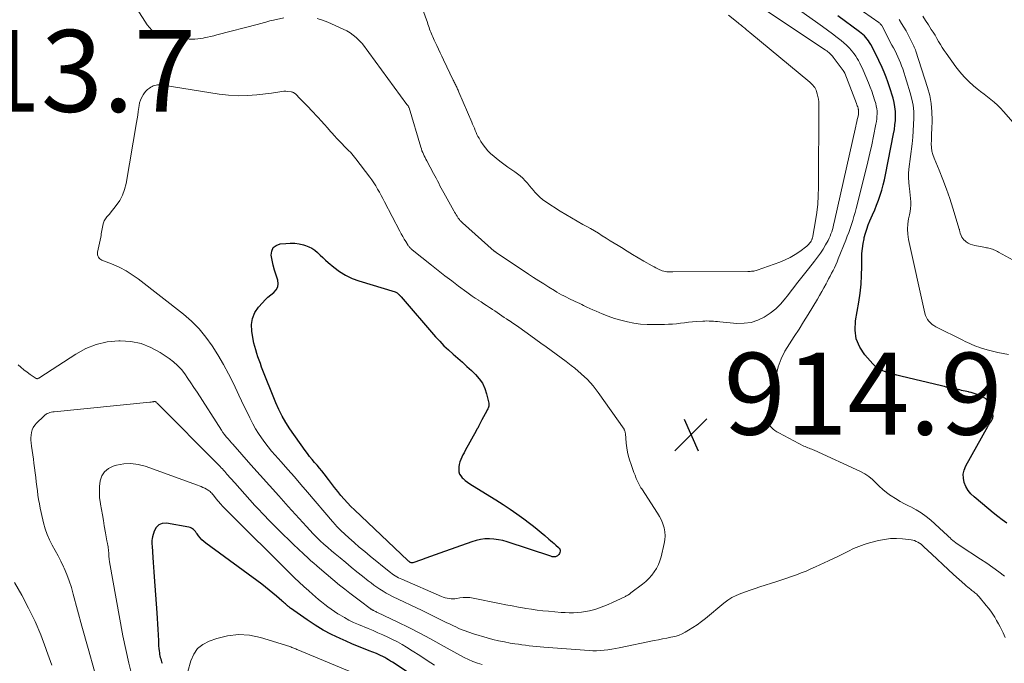
# Model space of a CAD drawing. Units: feet. Extents: x 2050000 to 2055025, y 554996 to 560000.
# Drawn here: x 2050184 to 2050425, y 556313 to 556470 of the extents above; entities that cross this region are included whole.
import ezdxf

# ---------------------------------------------------------------- set-up
doc = ezdxf.new("R2010")
doc.units = ezdxf.units.FT
doc.header["$LTSCALE"] = 100
doc.header["$MEASUREMENT"] = 0
for name, color, linetype, lineweight in [('CONTOUR INDEX', 32, 'Continuous', 25), ('CONTOUR INTERMEDIATE', 40, 'Continuous', 15), ('SPOT ELEVATION', 7, 'Continuous', 15)]:
    doc.layers.add(name, color=color, linetype=linetype, lineweight=lineweight)
doc.styles.add('slant', font='romans.shx', dxfattribs={"oblique": 14.999978})

# ---------------------------------------------------------------- blocks, each defined once
blk = doc.blocks.new('SPOT')
at = {"layer": 'SPOT ELEVATION', "lineweight": 25}
for p, q in [((-3.95, -3.95), (3.86, 3.85)), ((-1.67, 3.81), (1.74, -3.97))]:
    blk.add_line(p, q, dxfattribs=at)

msp = doc.modelspace()

# ---------------------------------------------------------------- linework, layer by layer
at = {"layer": 'CONTOUR INDEX', "flags": 128}
for points, elevation in [([(2050425.37, 556347.12), (2050424.26, 556347.94), (2050423.17, 556348.77), (2050422.09, 556349.63), (2050421.02, 556350.49), (2050417.37, 556353.52), (2050416.59, 556354.28), (2050415.91, 556355.11), (2050415.39, 556356.04), (2050414.96, 556357.03), (2050414.76, 556358.07), (2050414.73, 556359.1), (2050414.95, 556360.09), (2050415.34, 556361.08), (2050420.73, 556370.7), (2050420.94, 556371.06), (2050421.16, 556371.43), (2050421.39, 556371.78), (2050421.63, 556372.13), (2050421.83, 556372.48), (2050421.96, 556372.85), (2050422.01, 556373.24), (2050421.99, 556373.65), (2050421.77, 556375.04), (2050421.43, 556376.03), (2050420.94, 556376.89), (2050420.21, 556377.55), (2050419.31, 556378.08), (2050418.12, 556378.55), (2050417.64, 556378.73), (2050417.16, 556378.89), (2050416.67, 556379.03), (2050416.17, 556379.15), (2050416.02, 556379.19), (2050415.6, 556379.29), (2050415.18, 556379.38), (2050414.75, 556379.48), (2050414.33, 556379.57), (2050413.91, 556379.66), (2050413.48, 556379.74), (2050413.06, 556379.82), (2050412.64, 556379.9), (2050412.61, 556379.9), (2050412.2, 556379.98), (2050411.79, 556380.06), (2050411.39, 556380.16), (2050410.99, 556380.26), (2050410.59, 556380.36), (2050410.18, 556380.47), (2050409.78, 556380.57), (2050409.38, 556380.67), (2050399.46, 556383.06), (2050398.52, 556383.3), (2050397.59, 556383.54), (2050396.66, 556383.8), (2050395.73, 556384.06), (2050394.85, 556384.41), (2050394.03, 556384.84), (2050393.29, 556385.41), (2050392.61, 556386.06), (2050390.71, 556388.22), (2050389.46, 556390.11), (2050388.59, 556392.12), (2050388.29, 556394.28), (2050388.37, 556396.55), (2050389.18, 556401.15), (2050389.5, 556403.31), (2050389.74, 556405.48), (2050389.87, 556407.66), (2050389.93, 556409.85), (2050389.92, 556411.77), (2050389.96, 556413), (2050390.06, 556414.22), (2050390.24, 556415.43), (2050390.47, 556416.63), (2050390.54, 556416.95), (2050390.82, 556417.98), (2050391.12, 556418.99), (2050391.49, 556419.99), (2050391.9, 556420.97), (2050392.57, 556422.48), (2050393.08, 556423.66), (2050393.56, 556424.86), (2050394.02, 556426.07), (2050394.44, 556427.29), (2050394.83, 556428.52), (2050395.18, 556429.76), (2050395.49, 556431.01), (2050395.76, 556432.28), (2050397.71, 556442.25), (2050397.9, 556443.34), (2050398.04, 556444.44), (2050398.13, 556445.54), (2050398.18, 556446.64), (2050398.15, 556447.74), (2050398.04, 556448.83), (2050397.84, 556449.91), (2050397.56, 556450.97), (2050396.69, 556453.76), (2050396.3, 556454.96), (2050395.87, 556456.14), (2050395.41, 556457.31), (2050394.91, 556458.47), (2050394.87, 556458.55), (2050394.36, 556459.65), (2050393.84, 556460.75), (2050393.3, 556461.83), (2050392.75, 556462.91), (2050392.1, 556464.13), (2050391.84, 556464.58), (2050391.57, 556465.02), (2050391.26, 556465.43), (2050390.93, 556465.83), (2050390.57, 556466.2), (2050390.2, 556466.56), (2050389.81, 556466.9), (2050389.4, 556467.21), (2050384.06, 556471.07)], 920), ([(2050276.65, 556403.1), (2050276.69, 556403.05), (2050276.74, 556403), (2050276.79, 556402.95), (2050276.84, 556402.91), (2050276.89, 556402.86), (2050276.94, 556402.81), (2050277, 556402.75), (2050277.09, 556402.67), (2050277.16, 556402.59), (2050277.24, 556402.51), (2050277.32, 556402.42), (2050285.71, 556392.68), (2050286.72, 556391.56), (2050287.77, 556390.47), (2050288.86, 556389.43), (2050289.98, 556388.43), (2050291.13, 556387.44), (2050292.26, 556386.44), (2050293.37, 556385.42), (2050294.48, 556384.39), (2050295.47, 556383.46), (2050296.39, 556382.41), (2050297.17, 556381.29), (2050297.74, 556380.04), (2050298.18, 556378.72), (2050298.7, 556376.41), (2050298.74, 556376.17), (2050298.74, 556375.94), (2050298.71, 556375.7), (2050298.64, 556375.47), (2050298.55, 556375.24), (2050298.46, 556375.02), (2050298.35, 556374.8), (2050298.24, 556374.58), (2050297.02, 556372.33), (2050296.84, 556372), (2050296.67, 556371.68), (2050296.51, 556371.35), (2050296.34, 556371.02), (2050296.18, 556370.69), (2050296.01, 556370.36), (2050295.84, 556370.04), (2050295.66, 556369.71), (2050292.97, 556364.87), (2050292.68, 556364.32), (2050292.4, 556363.77), (2050292.13, 556363.2), (2050291.89, 556362.64), (2050291.68, 556362.06), (2050291.52, 556361.47), (2050291.42, 556360.86), (2050291.37, 556360.25), (2050291.37, 556360.2), (2050291.43, 556359.64), (2050291.58, 556359.11), (2050291.86, 556358.64), (2050292.22, 556358.21), (2050292.42, 556358.03), (2050292.97, 556357.56), (2050293.53, 556357.11), (2050294.12, 556356.69), (2050294.73, 556356.3), (2050300.46, 556352.79), (2050302.2, 556351.68), (2050303.93, 556350.54), (2050305.62, 556349.35), (2050307.28, 556348.13), (2050308.66, 556347.08), (2050309.62, 556346.35), (2050310.56, 556345.6), (2050311.5, 556344.84), (2050312.43, 556344.07), (2050313.42, 556343.23), (2050313.85, 556342.86), (2050314.27, 556342.5), (2050314.68, 556342.13), (2050315.1, 556341.76), (2050315.73, 556341.19), (2050315.82, 556341.1), (2050315.91, 556341), (2050315.99, 556340.9), (2050316.06, 556340.79), (2050316.11, 556340.67), (2050316.15, 556340.55), (2050316.16, 556340.42), (2050316.15, 556340.3), (2050316.08, 556339.9), (2050316, 556339.66), (2050315.88, 556339.44), (2050315.71, 556339.26), (2050315.5, 556339.11), (2050315.36, 556339.03), (2050315.18, 556338.96), (2050315, 556338.9), (2050314.82, 556338.88), (2050314.63, 556338.87), (2050314.44, 556338.88), (2050314.25, 556338.91), (2050314.07, 556338.95), (2050313.88, 556339), (2050303.22, 556342.53), (2050302.16, 556342.83), (2050301.08, 556343.07), (2050299.99, 556343.21), (2050298.88, 556343.28), (2050297.78, 556343.24), (2050296.69, 556343.12), (2050295.62, 556342.89), (2050294.56, 556342.58), (2050286.75, 556339.8), (2050285.62, 556339.39), (2050284.49, 556338.99), (2050283.36, 556338.59), (2050282.24, 556338.18), (2050280.19, 556337.44), (2050280.09, 556337.41), (2050279.99, 556337.39), (2050279.88, 556337.4), (2050279.78, 556337.41), (2050279.57, 556337.46), (2050279.5, 556337.51), (2050279.32, 556337.66), (2050279.22, 556337.74), (2050279.13, 556337.82), (2050279.04, 556337.9), (2050278.96, 556337.98), (2050265.88, 556350.35), (2050265.01, 556351.2), (2050264.17, 556352.07), (2050263.37, 556352.97), (2050262.58, 556353.9), (2050261.81, 556354.87), (2050261.04, 556355.82), (2050260.29, 556356.79), (2050259.55, 556357.75), (2050258.49, 556359.13), (2050257.92, 556359.86), (2050257.34, 556360.58), (2050256.74, 556361.28), (2050256.12, 556361.97), (2050255.51, 556362.67), (2050254.92, 556363.38), (2050254.36, 556364.11), (2050253.81, 556364.86), (2050250.08, 556370.18), (2050249.1, 556371.69), (2050248.19, 556373.24), (2050247.39, 556374.85), (2050246.67, 556376.5), (2050243.19, 556385.27), (2050242.87, 556386.09), (2050242.57, 556386.92), (2050242.27, 556387.75), (2050241.99, 556388.58), (2050241.73, 556389.43), (2050241.5, 556390.28), (2050241.31, 556391.13), (2050241.13, 556392), (2050240.77, 556394.06), (2050240.72, 556395.65), (2050240.93, 556397.16), (2050241.54, 556398.56), (2050242.42, 556399.88), (2050243.39, 556400.96), (2050244.04, 556401.65), (2050244.73, 556402.31), (2050245.45, 556402.93), (2050246.2, 556403.52), (2050246.77, 556404.15), (2050247.14, 556404.84), (2050247.23, 556405.62), (2050247.13, 556406.46), (2050246.7, 556407.71), (2050246.33, 556408.92), (2050246.01, 556410.13), (2050245.75, 556411.36), (2050245.53, 556412.61), (2050245.66, 556413.61), (2050246.02, 556414.44), (2050246.73, 556414.99), (2050247.68, 556415.35), (2050249.06, 556415.49), (2050250.17, 556415.53), (2050251.27, 556415.5), (2050252.36, 556415.34), (2050253.44, 556415.1), (2050253.87, 556414.98), (2050254.69, 556414.68), (2050255.47, 556414.3), (2050256.19, 556413.81), (2050256.86, 556413.24), (2050257.51, 556412.62), (2050258.16, 556412.01), (2050258.82, 556411.41), (2050259.49, 556410.82), (2050260.83, 556409.67), (2050262.23, 556408.61), (2050263.7, 556407.68), (2050265.28, 556406.94), (2050266.92, 556406.32), (2050275.87, 556403.63), (2050276.01, 556403.57), (2050276.16, 556403.5), (2050276.29, 556403.42), (2050276.41, 556403.32), (2050276.55, 556403.19), (2050276.6, 556403.14), (2050276.65, 556403.1)], 920), ([(2050285.14, 556306.55), (2050275.19, 556313.09), (2050274.72, 556313.4), (2050274.24, 556313.69), (2050273.76, 556313.98), (2050273.28, 556314.26), (2050272.78, 556314.53), (2050272.28, 556314.78), (2050271.77, 556315.01), (2050271.25, 556315.22), (2050269.47, 556315.92), (2050268.06, 556316.48), (2050266.66, 556317.06), (2050265.26, 556317.65), (2050263.87, 556318.25), (2050262.38, 556318.9), (2050260.28, 556319.9), (2050258.23, 556320.98), (2050256.24, 556322.18), (2050254.3, 556323.47), (2050250.24, 556326.34), (2050250.1, 556326.45), (2050249.96, 556326.55), (2050249.82, 556326.66), (2050249.68, 556326.77), (2050249.55, 556326.88), (2050249.42, 556326.99), (2050249.28, 556327.11), (2050249.15, 556327.22), (2050248.98, 556327.37), (2050248.76, 556327.57), (2050248.54, 556327.76), (2050248.32, 556327.95), (2050248.1, 556328.14), (2050246.8, 556329.28), (2050245.93, 556330.03), (2050245.04, 556330.76), (2050244.13, 556331.47), (2050243.21, 556332.17), (2050229.55, 556342.22), (2050229.05, 556342.62), (2050228.58, 556343.05), (2050228.16, 556343.52), (2050227.76, 556344.01), (2050227.39, 556344.51), (2050227.19, 556344.77), (2050226.98, 556345.03), (2050226.76, 556345.28), (2050226.53, 556345.52), (2050226.29, 556345.74), (2050226.02, 556345.91), (2050225.73, 556346.03), (2050225.41, 556346.12), (2050219.91, 556347.08), (2050218.9, 556347.01), (2050218.03, 556346.71), (2050217.39, 556346.06), (2050216.89, 556345.18), (2050216.48, 556343.77), (2050216.38, 556343.32), (2050216.32, 556342.86), (2050216.31, 556342.4), (2050216.34, 556341.94), (2050216.39, 556341.48), (2050216.43, 556341.01), (2050216.47, 556340.55), (2050216.5, 556340.08), (2050216.57, 556338.68), (2050216.64, 556337.51), (2050216.72, 556336.34), (2050216.8, 556335.17), (2050216.89, 556334.01), (2050217.58, 556325.17), (2050217.67, 556323.83), (2050217.76, 556322.49), (2050217.83, 556321.15), (2050217.88, 556319.81), (2050217.93, 556318.37), (2050217.96, 556317.75), (2050218, 556317.13), (2050218.06, 556316.51), (2050218.13, 556315.89), (2050218.19, 556315.42), (2050218.25, 556315.04), (2050218.32, 556314.67), (2050218.41, 556314.3), (2050218.51, 556313.94), (2050218.62, 556313.57), (2050218.73, 556313.21), (2050218.84, 556312.85)], 900)]:
    msp.add_lwpolyline(points, dxfattribs=dict(at, elevation=elevation))
at = {"layer": 'CONTOUR INTERMEDIATE', "flags": 128}
for points, elevation in [([(2050425.79, 556388.33), (2050424.47, 556388.55), (2050423.16, 556388.81), (2050421.85, 556389.12), (2050420.56, 556389.48), (2050419.16, 556389.89), (2050418.58, 556390.08), (2050418, 556390.28), (2050417.43, 556390.51), (2050416.87, 556390.75), (2050416.31, 556391.01), (2050415.76, 556391.28), (2050415.21, 556391.54), (2050414.66, 556391.82), (2050408.03, 556395.11), (2050407.56, 556395.39), (2050407.11, 556395.7), (2050406.7, 556396.06), (2050406.32, 556396.46), (2050406, 556396.91), (2050405.72, 556397.38), (2050405.52, 556397.88), (2050405.36, 556398.4), (2050401.36, 556416.46), (2050401.16, 556417.73), (2050401.08, 556418.99), (2050401.17, 556420.25), (2050401.37, 556421.52), (2050401.58, 556422.46), (2050401.73, 556423.26), (2050401.84, 556424.05), (2050401.88, 556424.85), (2050401.89, 556425.66), (2050401.84, 556426.46), (2050401.78, 556427.27), (2050401.69, 556428.07), (2050401.58, 556428.87), (2050401.51, 556429.38), (2050401.39, 556430.43), (2050401.33, 556431.49), (2050401.36, 556432.55), (2050401.44, 556433.6), (2050402.21, 556439.85), (2050402.38, 556441.41), (2050402.52, 556442.98), (2050402.61, 556444.55), (2050402.67, 556446.13), (2050402.63, 556447.69), (2050402.49, 556449.24), (2050402.19, 556450.77), (2050401.79, 556452.28), (2050399.93, 556458.11), (2050399.67, 556458.87), (2050399.39, 556459.63), (2050399.08, 556460.37), (2050398.75, 556461.1), (2050398.41, 556461.82), (2050398.05, 556462.54), (2050397.68, 556463.26), (2050397.31, 556463.97), (2050394.88, 556468.57), (2050394.8, 556468.7), (2050394.71, 556468.83), (2050394.62, 556468.95), (2050394.52, 556469.07), (2050394.41, 556469.18), (2050394.3, 556469.29), (2050394.18, 556469.39), (2050394.06, 556469.48), (2050382.84, 556477.37)], 924), ([(2050282.26, 556473.47), (2050283.7, 556469.5), (2050283.84, 556469.1), (2050283.98, 556468.69), (2050284.12, 556468.29), (2050284.25, 556467.88), (2050284.26, 556467.86), (2050284.39, 556467.47), (2050284.54, 556467.08), (2050284.69, 556466.69), (2050284.86, 556466.31), (2050285.03, 556465.93), (2050285.2, 556465.55), (2050285.38, 556465.17), (2050285.56, 556464.79), (2050286.02, 556463.82), (2050286.44, 556462.96), (2050286.85, 556462.09), (2050287.26, 556461.23), (2050287.67, 556460.37), (2050290.05, 556455.35), (2050290.17, 556455.11), (2050290.29, 556454.86), (2050290.41, 556454.62), (2050290.53, 556454.38), (2050290.65, 556454.14), (2050290.77, 556453.89), (2050290.88, 556453.65), (2050291, 556453.41), (2050291.11, 556453.17), (2050291.23, 556452.92), (2050291.33, 556452.68), (2050291.44, 556452.43), (2050294.56, 556445.12), (2050294.77, 556444.62), (2050294.98, 556444.12), (2050295.19, 556443.62), (2050295.4, 556443.11), (2050295.61, 556442.62), (2050295.84, 556442.12), (2050296.08, 556441.64), (2050296.34, 556441.17), (2050296.78, 556440.41), (2050297.31, 556439.59), (2050297.88, 556438.81), (2050298.53, 556438.09), (2050299.23, 556437.41), (2050299.58, 556437.11), (2050300.5, 556436.32), (2050301.44, 556435.57), (2050302.41, 556434.84), (2050303.4, 556434.14), (2050305.1, 556432.97), (2050305.77, 556432.48), (2050306.42, 556431.96), (2050307.02, 556431.39), (2050307.6, 556430.8), (2050308.16, 556430.17), (2050308.71, 556429.54), (2050309.25, 556428.91), (2050309.78, 556428.26), (2050309.9, 556428.11), (2050310.52, 556427.42), (2050311.18, 556426.78), (2050311.89, 556426.2), (2050312.65, 556425.66), (2050316.16, 556423.39), (2050317.53, 556422.54), (2050318.91, 556421.7), (2050320.31, 556420.9), (2050321.73, 556420.11), (2050322.57, 556419.66), (2050323.56, 556419.11), (2050324.55, 556418.54), (2050325.52, 556417.95), (2050326.48, 556417.34), (2050327.44, 556416.73), (2050328.4, 556416.12), (2050329.37, 556415.52), (2050330.34, 556414.93), (2050331.14, 556414.44), (2050332.52, 556413.61), (2050333.9, 556412.79), (2050335.28, 556411.97), (2050336.66, 556411.15), (2050338.66, 556409.98), (2050339.12, 556409.73), (2050339.57, 556409.49), (2050340.04, 556409.26), (2050340.51, 556409.05), (2050340.77, 556408.94), (2050341.12, 556408.81), (2050341.49, 556408.7), (2050341.85, 556408.62), (2050342.23, 556408.57), (2050342.61, 556408.54), (2050342.99, 556408.52), (2050343.37, 556408.51), (2050343.75, 556408.5), (2050362.06, 556408.63), (2050362.35, 556408.63), (2050362.64, 556408.65), (2050362.93, 556408.67), (2050363.21, 556408.69), (2050363.5, 556408.73), (2050363.78, 556408.79), (2050364.06, 556408.86), (2050364.34, 556408.95), (2050369.86, 556410.91), (2050371.16, 556411.44), (2050372.41, 556412.04), (2050373.61, 556412.75), (2050374.77, 556413.54), (2050376.5, 556414.83), (2050376.75, 556415.04), (2050376.98, 556415.26), (2050377.18, 556415.51), (2050377.37, 556415.77), (2050377.55, 556416.06), (2050377.63, 556416.19), (2050377.69, 556416.33), (2050377.75, 556416.48), (2050377.8, 556416.62), (2050377.85, 556416.77), (2050377.88, 556416.92), (2050377.92, 556417.08), (2050377.95, 556417.23), (2050378.6, 556420.99), (2050378.91, 556423.03), (2050379.14, 556425.08), (2050379.27, 556427.14), (2050379.33, 556429.2), (2050379.43, 556449.42), (2050379.4, 556450.08), (2050379.34, 556450.73), (2050379.21, 556451.38), (2050379.05, 556452.02), (2050378.88, 556452.59), (2050378.75, 556452.93), (2050378.61, 556453.26), (2050378.43, 556453.57), (2050378.22, 556453.87), (2050377.99, 556454.15), (2050377.75, 556454.42), (2050377.49, 556454.67), (2050377.21, 556454.92), (2050362.54, 556467.05), (2050362.15, 556467.37), (2050361.76, 556467.69), (2050361.38, 556468), (2050360.99, 556468.32), (2050360.75, 556468.51), (2050360.48, 556468.73), (2050360.21, 556468.95), (2050359.93, 556469.17), (2050359.66, 556469.39), (2050357.3, 556471.23)], 908), ([(2050212.73, 556472.73), (2050215.18, 556468.92), (2050215.73, 556468.23), (2050216.34, 556467.62), (2050217.06, 556467.14), (2050217.85, 556466.75), (2050218.7, 556466.46), (2050219.57, 556466.21), (2050220.44, 556466.02), (2050221.33, 556465.88), (2050223.4, 556465.61), (2050224.09, 556465.54), (2050224.78, 556465.47), (2050225.47, 556465.43), (2050226.17, 556465.41), (2050226.86, 556465.41), (2050227.55, 556465.45), (2050228.24, 556465.54), (2050228.92, 556465.66), (2050229.12, 556465.7), (2050229.91, 556465.87), (2050230.69, 556466.04), (2050231.46, 556466.23), (2050232.24, 556466.42), (2050242.43, 556469.08), (2050242.89, 556469.2), (2050243.34, 556469.33), (2050243.8, 556469.46), (2050244.25, 556469.59), (2050244.71, 556469.72), (2050245.17, 556469.85), (2050245.62, 556469.96), (2050246.09, 556470.07), (2050248.65, 556470.63)], 912), ([(2050256.78, 556470.46), (2050258.08, 556470.05), (2050259.36, 556469.55), (2050263.14, 556467.85), (2050263.99, 556467.42), (2050264.8, 556466.94), (2050265.56, 556466.38), (2050266.28, 556465.77), (2050267.6, 556464.54), (2050267.64, 556464.5), (2050267.67, 556464.47), (2050267.71, 556464.43), (2050267.74, 556464.39), (2050267.77, 556464.35), (2050267.8, 556464.3), (2050267.83, 556464.26), (2050267.86, 556464.22), (2050278.72, 556449.46), (2050278.79, 556449.36), (2050278.86, 556449.27), (2050278.92, 556449.17), (2050278.99, 556449.08), (2050279.06, 556448.97), (2050279.08, 556448.93), (2050279.11, 556448.88), (2050279.13, 556448.84), (2050279.15, 556448.79), (2050279.17, 556448.74), (2050279.19, 556448.7), (2050279.21, 556448.65), (2050279.22, 556448.6), (2050282.1, 556439.02), (2050282.24, 556438.58), (2050282.39, 556438.14), (2050282.57, 556437.72), (2050282.75, 556437.29), (2050282.95, 556436.87), (2050283.16, 556436.46), (2050283.37, 556436.05), (2050283.58, 556435.64), (2050285.22, 556432.58), (2050285.54, 556431.99), (2050285.85, 556431.39), (2050286.16, 556430.79), (2050286.47, 556430.19), (2050286.78, 556429.59), (2050287.09, 556428.99), (2050287.41, 556428.4), (2050287.74, 556427.81), (2050290.19, 556423.42), (2050290.38, 556423.09), (2050290.57, 556422.76), (2050290.77, 556422.43), (2050290.97, 556422.11), (2050291.14, 556421.84), (2050291.27, 556421.65), (2050291.4, 556421.47), (2050291.54, 556421.3), (2050291.68, 556421.12), (2050291.83, 556420.96), (2050291.99, 556420.8), (2050292.15, 556420.64), (2050292.31, 556420.49), (2050300.08, 556413.62), (2050300.13, 556413.58), (2050300.19, 556413.53), (2050300.24, 556413.49), (2050300.29, 556413.45), (2050300.35, 556413.4), (2050300.41, 556413.36), (2050300.46, 556413.32), (2050300.52, 556413.28), (2050308.47, 556407.98), (2050309.69, 556407.17), (2050310.92, 556406.37), (2050312.16, 556405.58), (2050313.4, 556404.79), (2050314.76, 556403.94), (2050315.33, 556403.6), (2050315.91, 556403.26), (2050316.49, 556402.95), (2050317.09, 556402.64), (2050317.22, 556402.58), (2050317.75, 556402.31), (2050318.28, 556402.05), (2050318.81, 556401.8), (2050319.35, 556401.54), (2050319.88, 556401.29), (2050320.42, 556401.03), (2050320.95, 556400.78), (2050321.48, 556400.52), (2050321.92, 556400.3), (2050322.68, 556399.93), (2050323.43, 556399.58), (2050324.2, 556399.23), (2050324.97, 556398.9), (2050326.42, 556398.28), (2050327.93, 556397.69), (2050329.46, 556397.15), (2050331.02, 556396.69), (2050332.6, 556396.29), (2050334.2, 556395.99), (2050335.81, 556395.77), (2050337.42, 556395.66), (2050339.05, 556395.63), (2050341.68, 556395.68), (2050342.66, 556395.71), (2050343.64, 556395.77), (2050344.62, 556395.86), (2050345.6, 556395.97), (2050346.58, 556396.09), (2050347.56, 556396.2), (2050348.54, 556396.29), (2050349.52, 556396.37), (2050351.02, 556396.48), (2050351.54, 556396.51), (2050352.06, 556396.52), (2050352.58, 556396.51), (2050353.11, 556396.49), (2050353.63, 556396.45), (2050354.15, 556396.41), (2050354.67, 556396.36), (2050355.19, 556396.32), (2050359.41, 556395.94), (2050361.15, 556395.95), (2050362.85, 556396.16), (2050364.48, 556396.69), (2050366.06, 556397.42), (2050367.54, 556398.4), (2050368.92, 556399.48), (2050370.16, 556400.72), (2050371.31, 556402.07), (2050371.71, 556402.6), (2050373, 556404.29), (2050374.29, 556405.97), (2050375.6, 556407.64), (2050376.91, 556409.3), (2050378.4, 556411.17), (2050379.13, 556412.12), (2050379.82, 556413.1), (2050380.46, 556414.11), (2050381.07, 556415.14), (2050381.67, 556416.23), (2050381.94, 556416.74), (2050382.18, 556417.27), (2050382.39, 556417.8), (2050382.57, 556418.34), (2050382.73, 556418.9), (2050382.89, 556419.45), (2050383.03, 556420.01), (2050383.16, 556420.57), (2050388.47, 556444.12), (2050388.59, 556444.65), (2050388.71, 556445.19), (2050388.82, 556445.73), (2050388.93, 556446.27), (2050389.09, 556447.02), (2050389.12, 556447.19), (2050389.14, 556447.35), (2050389.15, 556447.51), (2050389.16, 556447.68), (2050389.15, 556447.84), (2050389.14, 556448.01), (2050389.11, 556448.17), (2050389.07, 556448.33), (2050389, 556448.56), (2050388.92, 556448.84), (2050388.83, 556449.11), (2050388.74, 556449.38), (2050388.64, 556449.65), (2050385.75, 556457.08), (2050385.71, 556457.17), (2050385.67, 556457.26), (2050385.63, 556457.35), (2050385.59, 556457.43), (2050385.54, 556457.51), (2050385.49, 556457.6), (2050385.44, 556457.68), (2050385.38, 556457.75), (2050382.92, 556461.01), (2050382.73, 556461.25), (2050382.53, 556461.49), (2050382.31, 556461.71), (2050382.08, 556461.92), (2050381.84, 556462.13), (2050381.6, 556462.32), (2050381.35, 556462.51), (2050381.09, 556462.69), (2050366.31, 556472.55)], 912), ([(2050424.83, 556334.12), (2050423.4, 556335.21), (2050421.95, 556336.27), (2050420.47, 556337.3), (2050418.98, 556338.3), (2050414.01, 556341.53), (2050413.63, 556341.78), (2050413.25, 556342.05), (2050412.89, 556342.32), (2050412.52, 556342.6), (2050412.48, 556342.63), (2050412.15, 556342.9), (2050411.82, 556343.19), (2050411.5, 556343.48), (2050411.19, 556343.79), (2050410.89, 556344.1), (2050410.58, 556344.4), (2050410.26, 556344.7), (2050409.94, 556344.99), (2050406.77, 556347.8), (2050405.63, 556348.73), (2050404.44, 556349.6), (2050403.19, 556350.37), (2050401.89, 556351.07), (2050401.54, 556351.24), (2050400.4, 556351.83), (2050399.28, 556352.44), (2050398.18, 556353.1), (2050397.1, 556353.79), (2050396.94, 556353.9), (2050395.98, 556354.59), (2050395.06, 556355.33), (2050394.2, 556356.13), (2050393.37, 556356.97), (2050392.53, 556357.78), (2050391.63, 556358.52), (2050390.65, 556359.15), (2050389.62, 556359.71), (2050378.32, 556364.92), (2050378, 556365.05), (2050377.69, 556365.19), (2050377.37, 556365.31), (2050377.04, 556365.42), (2050376.72, 556365.54), (2050376.4, 556365.66), (2050376.09, 556365.81), (2050375.79, 556365.96), (2050369.61, 556369.15), (2050369.13, 556369.43), (2050368.67, 556369.74), (2050368.23, 556370.1), (2050367.83, 556370.48), (2050367.52, 556370.8), (2050367.31, 556371.06), (2050367.13, 556371.34), (2050367.01, 556371.65), (2050366.92, 556371.97), (2050366.91, 556372.05), (2050366.87, 556372.43), (2050366.85, 556372.8), (2050366.88, 556373.18), (2050366.94, 556373.56), (2050368.96, 556383.27), (2050369.52, 556385.3), (2050370.22, 556387.27), (2050371.15, 556389.15), (2050372.23, 556390.95), (2050373.41, 556392.72), (2050374.58, 556394.51), (2050375.71, 556396.31), (2050376.83, 556398.12), (2050379.07, 556401.85), (2050379.62, 556402.77), (2050380.15, 556403.7), (2050380.67, 556404.64), (2050381.18, 556405.58), (2050381.45, 556406.1), (2050381.81, 556406.79), (2050382.17, 556407.48), (2050382.53, 556408.17), (2050382.89, 556408.86), (2050383.25, 556409.55), (2050383.58, 556410.25), (2050383.89, 556410.96), (2050384.19, 556411.68), (2050386, 556416.26), (2050386.37, 556417.21), (2050386.73, 556418.17), (2050387.07, 556419.13), (2050387.4, 556420.09), (2050387.71, 556421.06), (2050388.01, 556422.04), (2050388.28, 556423.02), (2050388.54, 556424.01), (2050390.92, 556433.38), (2050391.43, 556435.45), (2050391.91, 556437.53), (2050392.37, 556439.61), (2050392.81, 556441.7), (2050393.4, 556444.64), (2050393.5, 556445.26), (2050393.59, 556445.89), (2050393.64, 556446.52), (2050393.67, 556447.16), (2050393.65, 556447.79), (2050393.59, 556448.42), (2050393.48, 556449.04), (2050393.33, 556449.65), (2050393.06, 556450.55), (2050392.72, 556451.6), (2050392.36, 556452.65), (2050391.97, 556453.68), (2050391.56, 556454.7), (2050390.25, 556457.8), (2050389.99, 556458.4), (2050389.72, 556458.99), (2050389.44, 556459.57), (2050389.14, 556460.15), (2050388.82, 556460.71), (2050388.48, 556461.26), (2050388.1, 556461.78), (2050387.69, 556462.29), (2050387.4, 556462.64), (2050386.82, 556463.28), (2050386.2, 556463.91), (2050385.56, 556464.49), (2050384.88, 556465.04), (2050383.91, 556465.79), (2050382.73, 556466.69), (2050381.54, 556467.58), (2050380.34, 556468.46), (2050379.14, 556469.33), (2050374.42, 556472.69)], 916), ([(2050430.99, 556440.42), (2050424.56, 556447.76), (2050423.84, 556448.53), (2050423.1, 556449.28), (2050422.3, 556449.98), (2050421.48, 556450.65), (2050420.64, 556451.3), (2050419.81, 556451.95), (2050418.98, 556452.61), (2050418.15, 556453.27), (2050417.28, 556453.98), (2050416.07, 556455.04), (2050414.93, 556456.16), (2050413.88, 556457.38), (2050412.89, 556458.65), (2050410.55, 556461.96), (2050410.06, 556462.67), (2050409.59, 556463.39), (2050409.14, 556464.12), (2050408.7, 556464.86), (2050408.27, 556465.6), (2050407.83, 556466.34), (2050407.38, 556467.08), (2050406.92, 556467.8), (2050406.23, 556468.88), (2050405.54, 556469.95), (2050404.85, 556471.02)], 932), ([(2050428.72, 556410.42), (2050423.36, 556413.36), (2050423.07, 556413.51), (2050422.79, 556413.65), (2050422.49, 556413.79), (2050422.2, 556413.93), (2050422.18, 556413.94), (2050421.89, 556414.05), (2050421.6, 556414.16), (2050421.3, 556414.24), (2050421, 556414.31), (2050420.69, 556414.37), (2050420.39, 556414.43), (2050420.08, 556414.49), (2050419.77, 556414.55), (2050417.56, 556414.96), (2050416.99, 556415.11), (2050416.45, 556415.3), (2050415.94, 556415.57), (2050415.44, 556415.88), (2050415.19, 556416.07), (2050414.87, 556416.35), (2050414.6, 556416.66), (2050414.38, 556417.01), (2050414.2, 556417.4), (2050413.99, 556417.95), (2050413.95, 556418.08), (2050413.91, 556418.21), (2050413.89, 556418.34), (2050413.86, 556418.48), (2050413.84, 556418.61), (2050413.82, 556418.74), (2050413.79, 556418.87), (2050413.75, 556419), (2050412.21, 556424.06), (2050411.45, 556426.42), (2050410.64, 556428.77), (2050409.76, 556431.1), (2050408.83, 556433.41), (2050407.59, 556436.35), (2050407.3, 556437.18), (2050407.08, 556438.03), (2050406.97, 556438.9), (2050406.93, 556439.78), (2050406.94, 556440.67), (2050406.97, 556441.56), (2050406.99, 556442.45), (2050407.02, 556443.34), (2050407.11, 556445.63), (2050407.09, 556447.65), (2050406.92, 556449.65), (2050406.54, 556451.62), (2050406.01, 556453.58), (2050403.14, 556462.44), (2050403.03, 556462.77), (2050402.9, 556463.09), (2050402.76, 556463.41), (2050402.62, 556463.73), (2050402.46, 556464.05), (2050402.3, 556464.36), (2050402.15, 556464.67), (2050401.99, 556464.99), (2050401.23, 556466.49), (2050400.74, 556467.43), (2050400.22, 556468.36), (2050399.66, 556469.27), (2050399.09, 556470.17)], 928), ([(2050218.07, 556454.26), (2050218.24, 556454.25), (2050218.41, 556454.23), (2050218.58, 556454.2), (2050218.75, 556454.17), (2050218.92, 556454.14), (2050219.1, 556454.12), (2050232.82, 556451.96), (2050235.12, 556451.69), (2050237.41, 556451.55), (2050239.71, 556451.6), (2050242.01, 556451.78), (2050245.61, 556452.2), (2050246.11, 556452.27), (2050246.61, 556452.34), (2050247.11, 556452.43), (2050247.61, 556452.53), (2050248.1, 556452.61), (2050248.6, 556452.66), (2050249.1, 556452.66), (2050249.6, 556452.63), (2050250.37, 556452.54), (2050250.52, 556452.52), (2050250.67, 556452.48), (2050250.81, 556452.43), (2050250.95, 556452.37), (2050251.08, 556452.3), (2050251.21, 556452.21), (2050251.32, 556452.12), (2050251.44, 556452.02), (2050252.59, 556450.85), (2050253.28, 556450.15), (2050253.96, 556449.45), (2050254.63, 556448.75), (2050255.31, 556448.04), (2050256.98, 556446.28), (2050257.76, 556445.43), (2050258.54, 556444.58), (2050259.3, 556443.72), (2050260.05, 556442.85), (2050260.36, 556442.48), (2050260.96, 556441.79), (2050261.57, 556441.11), (2050262.2, 556440.45), (2050262.84, 556439.8), (2050263.39, 556439.25), (2050263.76, 556438.87), (2050264.13, 556438.5), (2050264.5, 556438.13), (2050264.88, 556437.75), (2050265.24, 556437.37), (2050265.59, 556436.98), (2050265.93, 556436.58), (2050266.25, 556436.16), (2050269.6, 556431.7), (2050270.11, 556430.98), (2050270.61, 556430.26), (2050271.08, 556429.52), (2050271.54, 556428.77), (2050271.98, 556428), (2050272.41, 556427.23), (2050272.83, 556426.46), (2050273.24, 556425.68), (2050276.98, 556418.46), (2050277.33, 556417.81), (2050277.68, 556417.17), (2050278.05, 556416.54), (2050278.43, 556415.92), (2050279.01, 556415), (2050279.12, 556414.84), (2050279.23, 556414.69), (2050279.35, 556414.54), (2050279.47, 556414.4), (2050279.6, 556414.26), (2050279.74, 556414.12), (2050279.88, 556414), (2050280.03, 556413.87), (2050284.7, 556410.14), (2050286.34, 556408.85), (2050287.99, 556407.57), (2050289.65, 556406.31), (2050291.32, 556405.06), (2050293.32, 556403.58), (2050294.01, 556403.08), (2050294.7, 556402.6), (2050295.39, 556402.12), (2050296.1, 556401.65), (2050296.15, 556401.62), (2050296.83, 556401.17), (2050297.51, 556400.73), (2050298.2, 556400.29), (2050298.88, 556399.85), (2050299.09, 556399.72), (2050299.67, 556399.34), (2050300.24, 556398.97), (2050300.81, 556398.58), (2050301.37, 556398.19), (2050301.93, 556397.8), (2050302.5, 556397.41), (2050303.07, 556397.02), (2050303.64, 556396.64), (2050303.69, 556396.61), (2050304.28, 556396.21), (2050304.88, 556395.8), (2050305.47, 556395.39), (2050306.05, 556394.98), (2050309.02, 556392.86), (2050310.26, 556391.98), (2050311.49, 556391.09), (2050312.72, 556390.2), (2050313.95, 556389.31), (2050315.18, 556388.41), (2050316.4, 556387.51), (2050317.62, 556386.6), (2050318.83, 556385.68), (2050319.74, 556384.98), (2050321.34, 556383.64), (2050322.85, 556382.22), (2050324.22, 556380.66), (2050325.49, 556379.01), (2050331.79, 556370.07), (2050331.86, 556369.95), (2050331.93, 556369.83), (2050331.98, 556369.7), (2050332.02, 556369.57), (2050332.06, 556369.44), (2050332.09, 556369.3), (2050332.11, 556369.16), (2050332.12, 556369.03), (2050332.32, 556366.65), (2050332.45, 556365.55), (2050332.63, 556364.46), (2050332.89, 556363.39), (2050333.21, 556362.33), (2050333.43, 556361.69), (2050333.68, 556360.96), (2050333.94, 556360.24), (2050334.22, 556359.52), (2050334.5, 556358.8), (2050334.8, 556358.05), (2050334.94, 556357.72), (2050335.09, 556357.38), (2050335.25, 556357.05), (2050335.41, 556356.72), (2050335.58, 556356.4), (2050335.75, 556356.08), (2050335.94, 556355.76), (2050336.14, 556355.46), (2050339.99, 556349.55), (2050340.49, 556348.7), (2050340.93, 556347.83), (2050341.28, 556346.91), (2050341.57, 556345.97), (2050341.74, 556345), (2050341.81, 556344.04), (2050341.75, 556343.07), (2050341.6, 556342.11), (2050340.85, 556338.91), (2050340.55, 556337.93), (2050340.19, 556336.97), (2050339.72, 556336.06), (2050339.18, 556335.18), (2050338.55, 556334.37), (2050337.87, 556333.59), (2050337.13, 556332.88), (2050336.34, 556332.22), (2050333.48, 556330.04), (2050333.3, 556329.91), (2050333.12, 556329.78), (2050332.93, 556329.65), (2050332.74, 556329.54), (2050332.54, 556329.42), (2050332.35, 556329.31), (2050332.15, 556329.21), (2050331.95, 556329.11), (2050328.99, 556327.71), (2050327.93, 556327.24), (2050326.85, 556326.79), (2050325.76, 556326.4), (2050324.65, 556326.04), (2050324.34, 556325.94), (2050323.38, 556325.69), (2050322.4, 556325.48), (2050321.41, 556325.34), (2050320.41, 556325.24), (2050319.41, 556325.21), (2050318.41, 556325.2), (2050317.4, 556325.23), (2050316.4, 556325.3), (2050313.29, 556325.56), (2050311.92, 556325.69), (2050310.55, 556325.85), (2050309.18, 556326.05), (2050307.82, 556326.26), (2050307.48, 556326.32), (2050305.95, 556326.6), (2050304.42, 556326.88), (2050302.9, 556327.17), (2050301.37, 556327.48), (2050294.94, 556328.79), (2050294.12, 556328.92), (2050293.29, 556328.97), (2050292.46, 556328.94), (2050291.63, 556328.84), (2050290.93, 556328.72), (2050290.45, 556328.65), (2050289.97, 556328.62), (2050289.49, 556328.62), (2050289, 556328.66), (2050288.53, 556328.74), (2050288.06, 556328.84), (2050287.6, 556328.98), (2050287.15, 556329.16), (2050277.45, 556333.38), (2050277.03, 556333.57), (2050276.62, 556333.77), (2050276.23, 556333.99), (2050275.83, 556334.23), (2050275.45, 556334.48), (2050275.08, 556334.74), (2050274.71, 556335.01), (2050274.35, 556335.29), (2050269.7, 556339.05), (2050268.38, 556340.14), (2050267.07, 556341.25), (2050265.79, 556342.37), (2050264.52, 556343.52), (2050262.54, 556345.33), (2050262.27, 556345.59), (2050262.01, 556345.85), (2050261.75, 556346.11), (2050261.5, 556346.39), (2050261.25, 556346.67), (2050261.01, 556346.94), (2050260.76, 556347.23), (2050260.52, 556347.51), (2050254.4, 556354.71), (2050252.8, 556356.57), (2050251.2, 556358.42), (2050249.59, 556360.25), (2050247.96, 556362.08), (2050246.48, 556363.72), (2050245.61, 556364.74), (2050244.76, 556365.77), (2050243.95, 556366.84), (2050243.16, 556367.93), (2050242.42, 556369.05), (2050241.72, 556370.19), (2050241.07, 556371.36), (2050240.45, 556372.55), (2050240.28, 556372.88), (2050239.61, 556374.26), (2050238.94, 556375.63), (2050238.27, 556377.01), (2050237.61, 556378.39), (2050236.27, 556381.21), (2050235.08, 556383.58), (2050233.84, 556385.92), (2050232.5, 556388.21), (2050231.11, 556390.46), (2050229.57, 556392.6), (2050227.91, 556394.62), (2050226.04, 556396.46), (2050224.05, 556398.18), (2050212.99, 556406.82), (2050211.55, 556407.84), (2050210.06, 556408.78), (2050208.49, 556409.58), (2050206.87, 556410.3), (2050204.15, 556411.36), (2050203.88, 556411.51), (2050203.63, 556411.68), (2050203.43, 556411.9), (2050203.26, 556412.15), (2050203.14, 556412.43), (2050203.07, 556412.72), (2050203.05, 556413.02), (2050203.08, 556413.32), (2050203.83, 556416.97), (2050203.91, 556417.38), (2050203.98, 556417.8), (2050204.04, 556418.21), (2050204.1, 556418.63), (2050204.16, 556419.04), (2050204.24, 556419.45), (2050204.34, 556419.86), (2050204.47, 556420.26), (2050204.72, 556420.98), (2050204.83, 556421.25), (2050204.97, 556421.5), (2050205.14, 556421.74), (2050205.34, 556421.96), (2050205.55, 556422.18), (2050205.75, 556422.4), (2050205.95, 556422.62), (2050206.14, 556422.85), (2050207.65, 556424.75), (2050208.49, 556425.98), (2050209.19, 556427.27), (2050209.69, 556428.65), (2050210.05, 556430.09), (2050212.6, 556445), (2050212.75, 556445.92), (2050212.89, 556446.83), (2050213.02, 556447.75), (2050213.15, 556448.67), (2050213.22, 556449.18), (2050213.34, 556449.83), (2050213.53, 556450.46), (2050213.79, 556451.06), (2050214.11, 556451.65), (2050214.22, 556451.83), (2050214.55, 556452.28), (2050214.9, 556452.7), (2050215.31, 556453.09), (2050215.74, 556453.44), (2050216.08, 556453.68), (2050216.38, 556453.86), (2050216.69, 556454.01), (2050217.02, 556454.11), (2050217.37, 556454.19), (2050217.73, 556454.24), (2050217.9, 556454.25), (2050218.07, 556454.26)], 916), ([(2050425.01, 556319.13), (2050424.48, 556320.28), (2050424.15, 556320.94), (2050423.74, 556321.74), (2050423.32, 556322.53), (2050422.88, 556323.31), (2050422.42, 556324.09), (2050421.94, 556324.85), (2050421.44, 556325.59), (2050420.9, 556326.31), (2050420.35, 556327.01), (2050418.63, 556329.08), (2050418.43, 556329.3), (2050418.23, 556329.52), (2050418.02, 556329.72), (2050417.79, 556329.91), (2050417.56, 556330.09), (2050417.33, 556330.28), (2050417.1, 556330.46), (2050416.87, 556330.65), (2050416.57, 556330.88), (2050416.2, 556331.19), (2050415.82, 556331.5), (2050415.46, 556331.81), (2050415.09, 556332.14), (2050412.38, 556334.59), (2050411.04, 556335.81), (2050409.71, 556337.03), (2050408.39, 556338.27), (2050407.07, 556339.5), (2050405.1, 556341.36), (2050404.76, 556341.66), (2050404.41, 556341.95), (2050404.04, 556342.21), (2050403.65, 556342.46), (2050403.25, 556342.66), (2050402.84, 556342.84), (2050402.41, 556342.95), (2050401.97, 556343.03), (2050399.89, 556343.27), (2050398.41, 556343.36), (2050396.93, 556343.33), (2050395.46, 556343.15), (2050394.01, 556342.85), (2050391.79, 556342.26), (2050390.48, 556341.87), (2050389.19, 556341.42), (2050387.94, 556340.89), (2050386.71, 556340.3), (2050385.5, 556339.67), (2050384.27, 556339.06), (2050383.04, 556338.46), (2050381.8, 556337.88), (2050378.62, 556336.42), (2050377.47, 556335.91), (2050376.31, 556335.41), (2050375.13, 556334.95), (2050373.95, 556334.5), (2050372.77, 556334.07), (2050371.57, 556333.65), (2050370.38, 556333.25), (2050369.18, 556332.86), (2050364.98, 556331.52), (2050363.82, 556331.14), (2050362.66, 556330.75), (2050361.5, 556330.35), (2050360.35, 556329.93), (2050359.23, 556329.46), (2050358.16, 556328.91), (2050357.14, 556328.26), (2050356.17, 556327.53), (2050351.71, 556323.83), (2050350.71, 556323.04), (2050349.68, 556322.29), (2050348.62, 556321.59), (2050347.53, 556320.92), (2050346.72, 556320.46), (2050346, 556320.09), (2050345.26, 556319.77), (2050344.5, 556319.52), (2050343.72, 556319.33), (2050343.27, 556319.24), (2050342.25, 556319.03), (2050341.23, 556318.83), (2050340.21, 556318.62), (2050339.2, 556318.41), (2050330.63, 556316.64), (2050329.71, 556316.47), (2050328.8, 556316.31), (2050327.87, 556316.17), (2050326.95, 556316.05), (2050326.02, 556315.97), (2050325.09, 556315.92), (2050324.17, 556315.93), (2050323.24, 556315.97), (2050312.21, 556316.78), (2050311.31, 556316.85), (2050310.41, 556316.93), (2050309.52, 556317.03), (2050308.63, 556317.13), (2050307.73, 556317.25), (2050306.84, 556317.37), (2050305.95, 556317.5), (2050305.06, 556317.63), (2050303.97, 556317.81), (2050302.54, 556318.06), (2050301.12, 556318.35), (2050299.72, 556318.7), (2050298.32, 556319.09), (2050295, 556320.07), (2050293.85, 556320.45), (2050292.71, 556320.85), (2050291.6, 556321.31), (2050290.49, 556321.81), (2050290.27, 556321.92), (2050289.29, 556322.39), (2050288.31, 556322.86), (2050287.33, 556323.33), (2050286.36, 556323.81), (2050285.38, 556324.29), (2050284.41, 556324.77), (2050283.43, 556325.25), (2050282.45, 556325.72), (2050275.22, 556329.2), (2050274.42, 556329.6), (2050273.64, 556330.03), (2050272.87, 556330.48), (2050272.12, 556330.95), (2050271.38, 556331.45), (2050270.65, 556331.96), (2050269.93, 556332.49), (2050269.23, 556333.04), (2050267.86, 556334.14), (2050266.48, 556335.24), (2050265.1, 556336.36), (2050263.73, 556337.47), (2050262.36, 556338.6), (2050261.18, 556339.57), (2050260.25, 556340.35), (2050259.33, 556341.15), (2050258.42, 556341.96), (2050257.53, 556342.79), (2050256.66, 556343.64), (2050255.8, 556344.5), (2050254.96, 556345.38), (2050254.14, 556346.27), (2050249.68, 556351.21), (2050247.4, 556353.75), (2050245.12, 556356.29), (2050242.85, 556358.83), (2050240.58, 556361.38), (2050236.13, 556366.39), (2050236.09, 556366.44), (2050236.05, 556366.48), (2050236.01, 556366.53), (2050235.97, 556366.58), (2050235.92, 556366.62), (2050235.88, 556366.67), (2050235.84, 556366.71), (2050235.8, 556366.76), (2050234.98, 556367.69), (2050234.54, 556368.21), (2050234.12, 556368.75), (2050233.73, 556369.3), (2050233.34, 556369.87), (2050227.38, 556379.13), (2050226.64, 556380.26), (2050225.9, 556381.38), (2050225.14, 556382.49), (2050224.37, 556383.6), (2050223.55, 556384.65), (2050222.65, 556385.63), (2050221.66, 556386.51), (2050220.59, 556387.31), (2050218.38, 556388.81), (2050216.08, 556390.06), (2050213.7, 556391.01), (2050211.18, 556391.5), (2050208.57, 556391.69), (2050208.23, 556391.69), (2050205.45, 556391.39), (2050202.76, 556390.8), (2050200.21, 556389.77), (2050197.75, 556388.45), (2050188.92, 556382.69), (2050188.84, 556382.64), (2050188.75, 556382.59), (2050188.67, 556382.54), (2050188.58, 556382.5), (2050188.5, 556382.47), (2050188.45, 556382.45), (2050188.39, 556382.43), (2050188.34, 556382.42), (2050188.29, 556382.42), (2050188.23, 556382.42), (2050188.18, 556382.43), (2050188.13, 556382.45), (2050188.08, 556382.47), (2050186.59, 556383.47), (2050185.82, 556384.01), (2050185.06, 556384.59), (2050184.34, 556385.2), (2050183.63, 556385.84)], 912), ([(2050297.07, 556312.56), (2050295.94, 556312.91), (2050294.83, 556313.32), (2050293.75, 556313.77), (2050292.68, 556314.28), (2050291.64, 556314.83), (2050287.09, 556317.39), (2050284.47, 556318.83), (2050281.84, 556320.23), (2050279.17, 556321.58), (2050276.49, 556322.9), (2050271.48, 556325.29), (2050271.29, 556325.38), (2050271.1, 556325.48), (2050270.9, 556325.57), (2050270.71, 556325.67), (2050270.55, 556325.74), (2050270.44, 556325.8), (2050270.33, 556325.86), (2050270.22, 556325.92), (2050270.12, 556325.99), (2050270.01, 556326.05), (2050269.91, 556326.12), (2050269.81, 556326.19), (2050269.71, 556326.27), (2050267.32, 556328.02), (2050266.03, 556328.99), (2050264.76, 556329.97), (2050263.51, 556330.97), (2050262.26, 556331.99), (2050257.35, 556336.08), (2050256.64, 556336.69), (2050255.93, 556337.3), (2050255.23, 556337.92), (2050254.54, 556338.55), (2050253.43, 556339.58), (2050252.19, 556340.74), (2050250.96, 556341.9), (2050249.75, 556343.08), (2050248.53, 556344.26), (2050248.01, 556344.78), (2050246.55, 556346.23), (2050245.1, 556347.7), (2050243.67, 556349.19), (2050242.25, 556350.69), (2050241.56, 556351.42), (2050240.31, 556352.79), (2050239.06, 556354.16), (2050237.82, 556355.54), (2050236.6, 556356.94), (2050234.71, 556359.11), (2050234.44, 556359.42), (2050234.16, 556359.74), (2050233.88, 556360.05), (2050233.59, 556360.36), (2050233.31, 556360.66), (2050233.02, 556360.97), (2050232.73, 556361.27), (2050232.43, 556361.57), (2050217.93, 556376.08), (2050217.85, 556376.16), (2050217.77, 556376.24), (2050217.7, 556376.32), (2050217.63, 556376.41), (2050217.51, 556376.55), (2050217.43, 556376.66), (2050217.31, 556376.76), (2050217.25, 556376.79), (2050217.19, 556376.82), (2050217.13, 556376.83), (2050217.07, 556376.83), (2050216.99, 556376.83), (2050216.92, 556376.82), (2050216.85, 556376.81), (2050216.78, 556376.8), (2050216.56, 556376.76), (2050216.38, 556376.73), (2050216.2, 556376.7), (2050216.01, 556376.68), (2050215.83, 556376.66), (2050192.45, 556374.34), (2050192.1, 556374.29), (2050191.76, 556374.23), (2050191.42, 556374.13), (2050191.09, 556374.03), (2050190.77, 556373.89), (2050190.47, 556373.72), (2050190.19, 556373.52), (2050189.92, 556373.29), (2050188.1, 556371.52), (2050187.69, 556371.03), (2050187.34, 556370.5), (2050187.09, 556369.92), (2050186.91, 556369.3), (2050186.82, 556368.65), (2050186.78, 556368), (2050186.79, 556367.35), (2050186.85, 556366.7), (2050186.95, 556365.92), (2050187.09, 556364.87), (2050187.23, 556363.83), (2050187.37, 556362.78), (2050187.5, 556361.74), (2050187.94, 556358.25), (2050188.07, 556357.17), (2050188.21, 556356.1), (2050188.35, 556355.03), (2050188.49, 556353.96), (2050188.65, 556352.89), (2050188.83, 556351.83), (2050189.04, 556350.77), (2050189.27, 556349.71), (2050189.86, 556347.17), (2050190.26, 556345.75), (2050190.73, 556344.36), (2050191.33, 556343.02), (2050192, 556341.71), (2050192.72, 556340.42), (2050193.41, 556339.11), (2050194.07, 556337.79), (2050194.71, 556336.45), (2050194.87, 556336.09), (2050195.54, 556334.54), (2050196.14, 556332.98), (2050196.67, 556331.39), (2050197.14, 556329.77), (2050199.21, 556321.96), (2050200.73, 556316.45), (2050202.34, 556310.96)], 908), ([(2050285.43, 556312.4), (2050283.64, 556313.57), (2050281.84, 556314.73), (2050280.03, 556315.88), (2050278.63, 556316.77), (2050277.51, 556317.44), (2050276.37, 556318.09), (2050275.2, 556318.68), (2050274.02, 556319.25), (2050272.82, 556319.79), (2050271.62, 556320.32), (2050270.42, 556320.83), (2050269.21, 556321.34), (2050266.84, 556322.33), (2050265.68, 556322.85), (2050264.54, 556323.41), (2050263.42, 556324.02), (2050262.33, 556324.67), (2050261.84, 556324.98), (2050261.01, 556325.52), (2050260.2, 556326.07), (2050259.41, 556326.65), (2050258.63, 556327.25), (2050257.86, 556327.86), (2050257.1, 556328.48), (2050256.35, 556329.11), (2050255.6, 556329.75), (2050254.7, 556330.54), (2050253.51, 556331.59), (2050252.34, 556332.66), (2050251.19, 556333.75), (2050250.06, 556334.85), (2050235.09, 556349.79), (2050234.88, 556349.99), (2050234.67, 556350.2), (2050234.47, 556350.41), (2050234.26, 556350.62), (2050234.06, 556350.82), (2050233.86, 556351.03), (2050233.65, 556351.25), (2050233.45, 556351.46), (2050233.34, 556351.58), (2050233.15, 556351.79), (2050232.96, 556352), (2050232.78, 556352.21), (2050232.6, 556352.43), (2050232.42, 556352.65), (2050232.24, 556352.87), (2050232.07, 556353.09), (2050231.89, 556353.31), (2050231.33, 556354.02), (2050231.16, 556354.23), (2050230.97, 556354.43), (2050230.78, 556354.63), (2050230.58, 556354.81), (2050230.36, 556354.99), (2050230.14, 556355.15), (2050229.91, 556355.29), (2050229.67, 556355.43), (2050229.28, 556355.63), (2050228.84, 556355.85), (2050228.39, 556356.05), (2050227.94, 556356.24), (2050227.48, 556356.42), (2050214.69, 556361.02), (2050212.96, 556361.46), (2050211.22, 556361.68), (2050209.47, 556361.58), (2050207.71, 556361.25), (2050206.87, 556361.01), (2050205.73, 556360.44), (2050204.79, 556359.69), (2050204.15, 556358.67), (2050203.72, 556357.47), (2050203.57, 556356.08), (2050203.51, 556354.7), (2050203.58, 556353.32), (2050203.76, 556351.94), (2050203.78, 556351.78), (2050204.02, 556350.44), (2050204.25, 556349.11), (2050204.48, 556347.77), (2050204.71, 556346.43), (2050205, 556344.75), (2050205.08, 556344.26), (2050205.17, 556343.76), (2050205.27, 556343.26), (2050205.37, 556342.77), (2050205.5, 556342.13), (2050205.53, 556341.95), (2050205.57, 556341.78), (2050205.59, 556341.61), (2050205.62, 556341.43), (2050205.64, 556341.26), (2050205.66, 556341.08), (2050205.68, 556340.9), (2050205.7, 556340.73), (2050205.8, 556339.48), (2050205.81, 556339.25), (2050205.84, 556339.02), (2050205.86, 556338.79), (2050205.88, 556338.56), (2050205.91, 556338.33), (2050205.94, 556338.1), (2050205.97, 556337.87), (2050206.01, 556337.64), (2050209.28, 556319.54), (2050209.95, 556316.21), (2050210.7, 556312.9), (2050211.56, 556309.62)], 904), ([(2050182.73, 556332.62), (2050184.53, 556329.51), (2050186.21, 556326.33), (2050187.77, 556323.1), (2050189.17, 556319.8), (2050190.45, 556316.44), (2050190.6, 556316.02), (2050191.89, 556312.42)], 912), ([(2050267.52, 556309.67), (2050252.07, 556316.15), (2050251.82, 556316.25), (2050251.57, 556316.35), (2050251.33, 556316.46), (2050251.08, 556316.56), (2050250.83, 556316.66), (2050250.58, 556316.75), (2050250.33, 556316.84), (2050250.08, 556316.92), (2050242.9, 556319.14), (2050240.21, 556319.7), (2050237.53, 556319.91), (2050234.86, 556319.6), (2050232.19, 556318.94), (2050230.38, 556318.3), (2050228.84, 556317.48), (2050227.54, 556316.44), (2050226.58, 556315.07), (2050225.87, 556313.48), (2050225.13, 556310.82)], 896)]:
    msp.add_lwpolyline(points, dxfattribs=dict(at, elevation=elevation))

# ---------------------------------------------------------------- block references
at = {"layer": 'SPOT ELEVATION'}
msp.add_blockref('SPOT', (2050348.17, 556368.74, 914.91), dxfattribs=at)

# ---------------------------------------------------------------- texts
at = {"layer": 'SPOT ELEVATION', "style": 'slant', "oblique": 15}
for s, p in [('913.7', (2050158.93, 556447.64, 913.68)), ('914.9', (2050356.17, 556368.74, 914.91))]:
    msp.add_text(s, height=20, dxfattribs=at).set_placement(p)

doc.saveas('drawing.dxf')
